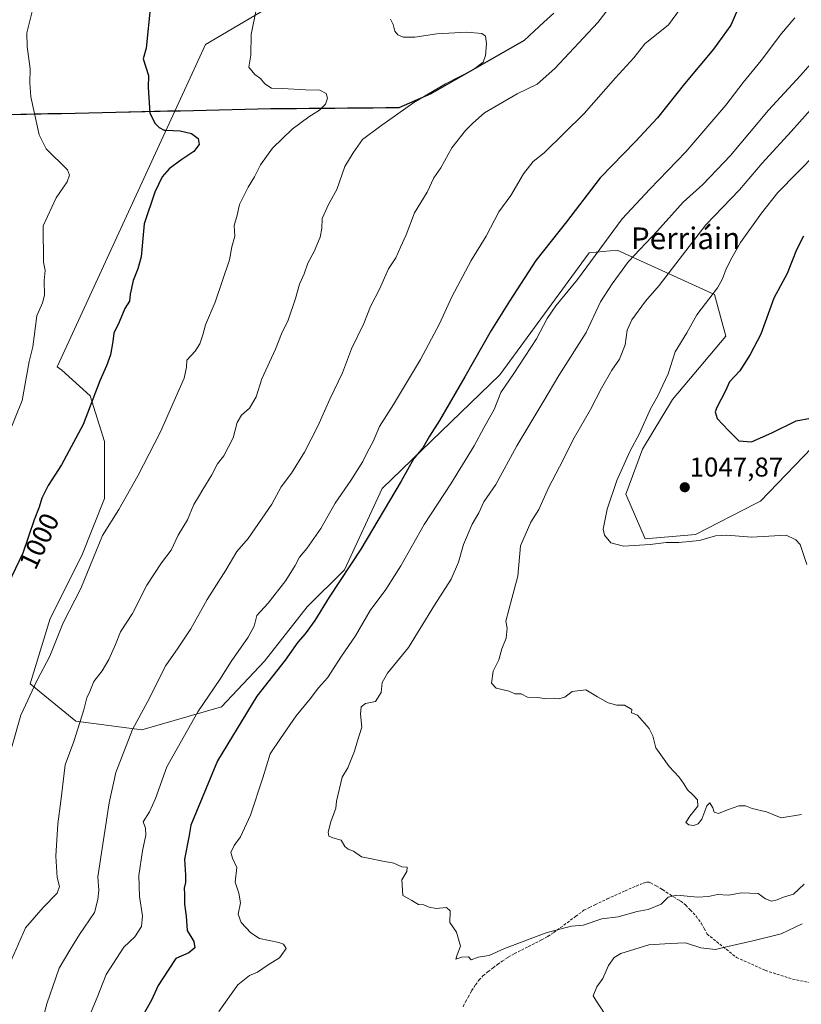
# Model space of a CAD drawing. Units: metres. Extents: x 555398 to 556281, y 4730968 to 4732096.
# Drawn here: x 555845 to 556133, y 4731346 to 4731709 of the extents above; entities that cross this region are included whole.
import ezdxf
from ezdxf.enums import TextEntityAlignment as Align

# ---------------------------------------------------------------- set-up
doc = ezdxf.new("R2010")
doc.units = ezdxf.units.M
doc.header["$MEASUREMENT"] = 0
doc.linetypes.add('TRAZOSX2', pattern=[1.5, 1, -0.5])
for name, color, linetype, lineweight in [('Arbolado forestal CxS', 92, 'Continuous', 0), ('Carátula', 7, 'Continuous', 5), ('Comunidad autónoma', 142, 'Continuous', 30), ('Curva de nivel maestra', 36, 'Continuous', 30), ('Curva de nivel normal', 36, 'Continuous', 0), ('Matorral CxS', 135, 'Continuous', 0), ('Municipio', 9, 'Continuous', 13), ('Municipio CxS', 142, 'Continuous', 0), ('Provincia', 19, 'Continuous', 0), ('Punto de cota en terreno', 7, 'Continuous', 0), ('Rótulo de curva de nivel directora', 19, 'Continuous', 0), ('Rótulo de punto de cota en terreno', 19, 'Continuous', 0), ('Senda', 19, 'TRAZOSX2', 0), ('Texto cartográfico', 19, 'Continuous', 0)]:
    doc.layers.add(name, color=color, linetype=linetype, lineweight=lineweight)
doc.styles.add('Arial', font='txt', dxfattribs={"height": 0.2})

# ---------------------------------------------------------------- blocks, each defined once
blk = doc.blocks.new('*U151')
at = {"layer": 'Matorral CxS', "color": 135, "linetype": 'Continuous', "lineweight": 0}
blk.add_polyline3d([(556145.85, 4731560.77, 1049.08), (556117.56, 4731531.36, 1046.08), (556115.55, 4731530.32, 1046.15), (556093.58, 4731518.99, 1044.85), (556075.17, 4731517.48, 1044.72), (556067.97, 4731533.91, 1046.25), (556074.12, 4731550.5, 1046.3), (556085.12, 4731568.69, 1046.88), (556104.8, 4731592, 1048.58), (556100.61, 4731607.38, 1046.22), (556064.84, 4731623.72, 1034.42), (556054.48, 4731622.75, 1030.74), (556021.67, 4731577.78, 1029.91), (555978.36, 4731535.95, 1024.66), (555964.48, 4731506.03, 1025.94), (555950.82, 4731492.37, 1024.69), (555935.06, 4731472.41, 1024.44), (555919.3, 4731455.6, 1023.47), (555889.88, 4731447.19, 1016.84), (555889.88, 4731447.19, 1016.84), (555865.71, 4731450.35, 1010.5), (555848.9, 4731464.01, 1005.52), (555856.25, 4731488.17, 1004.73), (555867.81, 4731511.29, 1004.84), (555876.22, 4731532.3, 1004.42), (555876.22, 4731553.32, 1002.45), (555870.97, 4731570.13, 1000.34), (555860.46, 4731579.58, 998.02), (555858.78, 4731580.72, 997.68), (555902.06, 4731674.87, 1000.96), (555902.07, 4731674.89, 1000.96), (555913.34, 4731699.41, 1003.2), (555948.24, 4731720.03, 1007.25)], dxfattribs=at)
blk = doc.blocks.new('*U152')
at = {"layer": 'Arbolado forestal CxS', "color": 92, "linetype": 'Continuous', "lineweight": 0}
for points in [[(555902.07, 4731674.89, 1000.96), (555902.06, 4731674.87, 1000.96), (555858.78, 4731580.72, 997.68), (555860.46, 4731579.58, 998.02), (555870.97, 4731570.13, 1000.34), (555876.22, 4731553.32, 1002.45), (555876.22, 4731532.3, 1004.42), (555867.81, 4731511.29, 1004.84), (555856.25, 4731488.17, 1004.73), (555848.9, 4731464.01, 1005.52), (555865.71, 4731450.35, 1010.5), (555889.88, 4731447.19, 1016.84), (555919.3, 4731455.6, 1023.47), (555935.06, 4731472.41, 1024.44), (555950.82, 4731492.37, 1024.69), (555964.48, 4731506.03, 1025.94), (555978.36, 4731535.95, 1024.66), (556021.67, 4731577.78, 1029.91), (556054.48, 4731622.75, 1030.74), (556064.84, 4731623.72, 1034.42), (556100.61, 4731607.38, 1046.22), (556104.8, 4731592, 1048.58), (556085.12, 4731568.69, 1046.88), (556074.12, 4731550.5, 1046.3), (556067.97, 4731533.91, 1046.25), (556075.17, 4731517.48, 1044.72), (556093.58, 4731518.99, 1044.85), (556115.55, 4731530.32, 1046.15), (556117.56, 4731531.36, 1046.08), (556145.85, 4731560.77, 1049.08), (556153.77, 4731587.16, 1053.23), (556164.13, 4731596.74, 1053.98), (556167, 4731599.4, 1054.08), (556182.82, 4731572.64, 1049.58), (556202.02, 4731576.28, 1050.21), (556220.59, 4731617.73, 1055.63), (556211.89, 4731640.91, 1056.34), (556234.51, 4731654.21, 1057.47), (556246.36, 4731670.36, 1058.05), (556264.67, 4731689.75, 1059.06), (556275.63, 4731690.75, 1059.64)], [(556276.07, 4731636.46, 1059.36), (556259.28, 4731624.05, 1057.64), (556252.82, 4731601.43, 1056.55), (556243.12, 4731572.35, 1055.42), (556228.04, 4731531.43, 1053.88), (556216.16, 4731504.54, 1052.31), (556219.15, 4731476.15, 1050.44), (556202.63, 4731456.43, 1047.36), (556203.32, 4731447.96, 1046.61), (556204.56, 4731448.05, 1046.72)]]:
    blk.add_polyline3d(points, dxfattribs=at)
blk = doc.blocks.new('*U154')
at = {"layer": 'Matorral CxS', "color": 135, "linetype": 'Continuous', "lineweight": 0}
for points in [[(555902.07, 4731674.89, 1000.96), (555902.06, 4731674.87, 1000.96), (555858.78, 4731580.72, 997.68), (555860.46, 4731579.58, 998.02), (555870.97, 4731570.13, 1000.34), (555876.22, 4731553.32, 1002.45), (555876.22, 4731532.3, 1004.42), (555867.81, 4731511.29, 1004.84), (555856.25, 4731488.17, 1004.73), (555848.9, 4731464.01, 1005.52), (555865.71, 4731450.35, 1010.5), (555889.88, 4731447.19, 1016.84), (555919.3, 4731455.6, 1023.47), (555935.06, 4731472.41, 1024.44), (555950.82, 4731492.37, 1024.69), (555964.48, 4731506.03, 1025.94), (555978.36, 4731535.95, 1024.66), (556021.67, 4731577.78, 1029.91), (556054.48, 4731622.75, 1030.74), (556064.84, 4731623.72, 1034.42), (556100.61, 4731607.38, 1046.22), (556104.8, 4731592, 1048.58), (556085.12, 4731568.69, 1046.88), (556074.12, 4731550.5, 1046.3), (556067.97, 4731533.91, 1046.25), (556075.17, 4731517.48, 1044.72), (556093.58, 4731518.99, 1044.85), (556115.55, 4731530.32, 1046.15), (556117.56, 4731531.36, 1046.08), (556145.85, 4731560.77, 1049.08), (556153.77, 4731587.16, 1053.23), (556164.13, 4731596.74, 1053.98), (556167, 4731599.4, 1054.08), (556182.82, 4731572.64, 1049.58), (556202.02, 4731576.28, 1050.21), (556220.59, 4731617.73, 1055.63), (556211.89, 4731640.91, 1056.34), (556234.51, 4731654.21, 1057.47), (556246.36, 4731670.36, 1058.05), (556264.67, 4731689.75, 1059.06), (556275.63, 4731690.75, 1059.64)], [(556276.07, 4731636.46, 1059.36), (556259.28, 4731624.05, 1057.64), (556252.82, 4731601.43, 1056.55), (556243.12, 4731572.35, 1055.42), (556228.04, 4731531.43, 1053.88), (556216.16, 4731504.54, 1052.31), (556219.15, 4731476.15, 1050.44), (556202.63, 4731456.43, 1047.36), (556203.32, 4731447.96, 1046.61), (556204.56, 4731448.05, 1046.72)]]:
    blk.add_polyline3d(points, dxfattribs=at)
blk = doc.blocks.new('*U157')
at = {"layer": 'Curva de nivel normal', "color": 36, "linetype": 'Continuous', "lineweight": 0}
blk.add_polyline3d([(556134.57, 4731508.02, 1045), (556132.16, 4731515.41, 1045), (556130.56, 4731517.09, 1045), (556126.99, 4731518.85, 1045), (556114.2, 4731518.09, 1045), (556105.12, 4731518.82, 1045), (556100.98, 4731518.57, 1045), (556095.14, 4731516.77, 1045), (556087.54, 4731516.04, 1045), (556082.9, 4731516.14, 1045), (556076.91, 4731515.4, 1045), (556067.19, 4731514.75, 1045), (556062.49, 4731515.97, 1045), (556060.19, 4731518.79, 1045), (556059.68, 4731521.04, 1045), (556061.14, 4731528.34, 1045), (556064.71, 4731538.89, 1045), (556069.43, 4731549.56, 1045), (556072.98, 4731556.22, 1045), (556077.1, 4731565.32, 1045), (556079.64, 4731569.84, 1045), (556083.59, 4731578.16, 1045), (556086.12, 4731586.33, 1045), (556090.4, 4731593.24, 1045), (556094.18, 4731599.88, 1045), (556101.72, 4731609.86, 1045), (556103.62, 4731613.15, 1045), (556104.88, 4731616.86, 1045), (556107.03, 4731620.88, 1045), (556110.23, 4731626.54, 1045), (556117.86, 4731637.27, 1045), (556123.9, 4731644.89, 1045), (556138.2, 4731659.35, 1045)], dxfattribs=at)
blk = doc.blocks.new('*U160')
at = {"layer": 'Curva de nivel normal', "color": 36, "linetype": 'Continuous', "lineweight": 0}
blk.add_polyline3d([(556137.98, 4731677.65, 1040), (556128.89, 4731667.44, 1040), (556118.22, 4731655.74, 1040), (556109.8, 4731645.87, 1040), (556097.44, 4731633.06, 1040), (556080.32, 4731610.72, 1040), (556075.25, 4731604.87, 1040), (556070.19, 4731598.01, 1040), (556068.49, 4731594.21, 1040), (556067.71, 4731588.91, 1040), (556065.64, 4731583.58, 1040), (556062.86, 4731579.58, 1040), (556059.03, 4731572.92, 1040), (556055.04, 4731565.06, 1040), (556049.02, 4731554.68, 1040), (556043.64, 4731543.89, 1040), (556039.5, 4731536.22, 1040), (556036.01, 4731528.21, 1040), (556033.1, 4731523.59, 1040), (556029.25, 4731514.9, 1040), (556028.32, 4731503.66, 1040), (556026.04, 4731495.43, 1040), (556023.89, 4731487.1, 1040), (556024.4, 4731484.57, 1040), (556024, 4731480.9, 1040), (556022.41, 4731476.9, 1040), (556021.27, 4731472.9, 1040), (556019.24, 4731468.7, 1040), (556018.64, 4731464.36, 1040), (556020.26, 4731462.5, 1040), (556025.09, 4731461.33, 1040), (556027.17, 4731460.41, 1040), (556029.47, 4731460.38, 1040), (556031.88, 4731459.12, 1040), (556035.56, 4731459.05, 1040), (556038.06, 4731458.67, 1040), (556041.23, 4731458.83, 1040), (556043.28, 4731458.53, 1040), (556045.56, 4731459.15, 1040), (556048.3, 4731461.19, 1040), (556053.23, 4731461.9, 1040), (556057.64, 4731459.28, 1040), (556061.52, 4731457.11, 1040), (556064.75, 4731456.25, 1040), (556067.57, 4731456.17, 1040), (556070.24, 4731454.61, 1040), (556070.05, 4731453.34, 1040), (556072.26, 4731452.52, 1040), (556076.57, 4731447.66, 1040), (556077.96, 4731444.88, 1040), (556079.08, 4731440.51, 1040), (556083.96, 4731433.66, 1040), (556087.57, 4731429.67, 1040), (556089.33, 4731427.2, 1040), (556090.71, 4731425.07, 1040), (556092.65, 4731423.16, 1040), (556094.34, 4731421.33, 1040), (556094.49, 4731419.09, 1040), (556091.56, 4731415.37, 1040), (556090.12, 4731413.01, 1040), (556091.14, 4731412.12, 1040), (556092.88, 4731411.87, 1040), (556094.6, 4731412.48, 1040), (556095.92, 4731414.24, 1040), (556097.84, 4731419.18, 1040), (556098.85, 4731420.31, 1040), (556100.05, 4731418.48, 1040), (556100.52, 4731416.78, 1040), (556102.04, 4731416.3, 1040), (556105.44, 4731417.67, 1040), (556109.54, 4731419.12, 1040), (556111.99, 4731419.15, 1040), (556114.48, 4731418.22, 1040), (556119.8, 4731416.94, 1040), (556125.2, 4731414.72, 1040), (556132.64, 4731415.94, 1040)], dxfattribs=at)
blk = doc.blocks.new('*U164')
at = {"layer": 'Curva de nivel maestra', "color": 36, "linetype": 'Continuous', "lineweight": 30}
blk.add_polyline3d([(556133.32, 4731628.88, 1050), (556130.8, 4731623.83, 1050), (556127.34, 4731615.14, 1050), (556122.46, 4731606, 1050), (556117.66, 4731592.78, 1050), (556113.71, 4731585.31, 1050), (556109.93, 4731579.32, 1050), (556106.14, 4731575.21, 1050), (556104.73, 4731571.88, 1050), (556101.44, 4731565.75, 1050), (556100.93, 4731564.19, 1050), (556101.64, 4731561.73, 1050), (556105.75, 4731557.32, 1050), (556109.64, 4731553.47, 1050), (556114.3, 4731553.13, 1050), (556121.74, 4731556.44, 1050), (556130.7, 4731560.82, 1050), (556141.17, 4731562.82, 1050)], dxfattribs=at)
blk = doc.blocks.new('5PATER')
at = {"layer": 'Carátula', "linetype": 'Continuous', "lineweight": 5}
h = blk.add_hatch(color=250, dxfattribs=at)
edge = h.paths.add_edge_path()
edge.add_ellipse((0, 0.01), major_axis=(-1.33, -1.34), ratio=0.999422, start_angle=0, end_angle=360)

msp = doc.modelspace()

# ---------------------------------------------------------------- linework, layer by layer
at = {"layer": 'Arbolado forestal CxS', "color": 92, "linetype": 'Continuous', "lineweight": 0}
for points in [[(555968.89, 4731902.55, 1004.27), (555987.93, 4731895.98, 1006.47), (555999.84, 4731884.07, 1008.33), (556001.16, 4731869.52, 1008.56), (556022.32, 4731858.94, 1010.52), (556023.65, 4731841.74, 1011.57), (556011.74, 4731825.86, 1010.94), (555998.51, 4731795.44, 1011.34), (555981.31, 4731753.1, 1010.6), (555948.24, 4731720.03, 1007.25), (555913.34, 4731699.41, 1003.2), (555902.07, 4731674.89, 1000.96)], [(555948.24, 4731720.03, 1007.25), (555913.34, 4731699.41, 1003.2), (555902.07, 4731674.89, 1000.96), (555880.38, 4731674.39, 998.47), (555825.42, 4731673.21, 992.03)], [(555825.42, 4731673.21, 992.03), (555880.38, 4731674.39, 998.47), (555902.07, 4731674.89, 1000.96), (555902.06, 4731674.87, 1000.96), (555858.78, 4731580.72, 997.68), (555860.46, 4731579.58, 998.02), (555870.97, 4731570.13, 1000.34), (555876.22, 4731553.32, 1002.45), (555876.22, 4731532.3, 1004.42), (555867.81, 4731511.29, 1004.84), (555856.25, 4731488.17, 1004.73), (555848.9, 4731464.01, 1005.52), (555865.71, 4731450.35, 1010.5), (555889.88, 4731447.19, 1016.84), (555919.3, 4731455.6, 1023.47), (555935.06, 4731472.41, 1024.44), (555950.82, 4731492.37, 1024.69), (555964.48, 4731506.03, 1025.94), (555978.36, 4731535.95, 1024.66), (556021.67, 4731577.78, 1029.91), (556054.48, 4731622.75, 1030.74), (556064.84, 4731623.72, 1034.42), (556100.61, 4731607.38, 1046.22), (556104.8, 4731592, 1048.58), (556085.12, 4731568.69, 1046.88), (556074.12, 4731550.5, 1046.3), (556067.97, 4731533.91, 1046.25), (556075.17, 4731517.48, 1044.72), (556093.58, 4731518.99, 1044.85), (556115.55, 4731530.32, 1046.15), (556117.56, 4731531.36, 1046.08), (556145.85, 4731560.77, 1049.08)], [(555902.07, 4731674.89, 1000.96), (555880.38, 4731674.39, 998.47), (555825.42, 4731673.21, 992.03)], [(555902.07, 4731674.89, 1000.96), (555880.38, 4731674.39, 998.47), (555825.42, 4731673.21, 992.03)]]:
    msp.add_polyline3d(points, dxfattribs=at)
at = {"layer": 'Comunidad autónoma', "color": 142, "linetype": 'Continuous', "lineweight": 30}
msp.add_polyline3d([(556041.48, 4731710.94, 1012.76), (556037.87, 4731707.6, 1012.24), (556034.26, 4731704.27, 1011.83), (556030.65, 4731700.93, 1011.54), (556026.36, 4731698.46, 1010.96), (556022.07, 4731696, 1010.56), (556017.78, 4731693.53, 1010.11), (556013.49, 4731691.06, 1010.05), (556009.19, 4731688.6, 1009.83), (556004.9, 4731686.13, 1009.93), (556000.61, 4731683.67, 1010.08), (555996.32, 4731681.2, 1010.04), (555992.36, 4731679.5, 1009.91), (555988.39, 4731677.8, 1009.62), (555984.43, 4731676.1, 1009.42), (555979.73, 4731676.06, 1008.65), (555975.03, 4731676.02, 1007.95), (555970.32, 4731675.97, 1007.3), (555965.62, 4731675.93, 1006.55), (555960.92, 4731675.89, 1005.69), (555956.22, 4731675.85, 1005), (555951.52, 4731675.81, 1004.52), (555946.81, 4731675.76, 1004.04), (555942.11, 4731675.72, 1003.6), (555937.41, 4731675.68, 1003.28), (555932.66, 4731675.57, 1003.08), (555927.9, 4731675.46, 1002.85), (555923.15, 4731675.35, 1002.65), (555918.4, 4731675.24, 1002.59), (555913.64, 4731675.13, 1002.37), (555908.89, 4731675.03, 1001.88), (555904.14, 4731674.92, 1001.42), (555899.38, 4731674.81, 1000.99), (555894.63, 4731674.7, 1000.39), (555889.88, 4731674.59, 999.74), (555885.12, 4731674.48, 999.02), (555880.37, 4731674.37, 998.22), (555875.38, 4731674.26, 997.74), (555870.38, 4731674.15, 997.21), (555865.39, 4731674.04, 996.71), (555860.39, 4731673.94, 996.23), (555855.4, 4731673.83, 995.67), (555850.41, 4731673.72, 995.08), (555845.41, 4731673.61, 994.54), (555840.42, 4731673.5, 993.3)], dxfattribs=at)
at = {"layer": 'Curva de nivel maestra', "color": 36, "linetype": 'Continuous', "lineweight": 30}
for points in [[(555893.13, 4731713.71, 1000), (555891.51, 4731698.04, 1000), (555890.44, 4731694.15, 1000), (555892.44, 4731688.04, 1000), (555892.24, 4731683.53, 1000), (555892.89, 4731674.12, 1000), (555894.86, 4731670.27, 1000), (555896.33, 4731668.81, 1000), (555898.21, 4731667.93, 1000), (555898.85, 4731667.9, 1000), (555904.06, 4731667.64, 1000), (555908.26, 4731666.7, 1000), (555910.6, 4731664.82, 1000), (555911.04, 4731662.56, 1000), (555909.02, 4731659.98, 1000), (555904.23, 4731656.85, 1000), (555900.01, 4731653.63, 1000), (555897.39, 4731650.64, 1000), (555894.7, 4731645, 1000), (555890.74, 4731633.38, 1000), (555889.68, 4731621.27, 1000), (555888.51, 4731616.89, 1000), (555886.79, 4731612.55, 1000), (555885.61, 4731607.55, 1000), (555885.4, 4731604.88, 1000), (555883.72, 4731602.21, 1000), (555881.61, 4731597.21, 1000), (555879.63, 4731593.18, 1000), (555879.25, 4731590.07, 1000), (555878.41, 4731585.18, 1000), (555876.96, 4731581.16, 1000), (555874.51, 4731575.65, 1000), (555868.34, 4731559.54, 1000), (555860.42, 4731544.73, 1000), (555855.44, 4731537.13, 1000), (555853.13, 4731532.35, 1000), (555852.12, 4731529.09, 1000), (555850.28, 4731524.4, 1000), (555846.15, 4731512.2, 1000), (555838.07, 4731495.26, 1000)], [(556109.15, 4731712.2, 1025), (556106.6, 4731706.48, 1025), (556100.31, 4731697.68, 1025), (556089.56, 4731684.97, 1025), (556079.7, 4731672.46, 1025), (556071.51, 4731663.68, 1025), (556058.6, 4731650.38, 1025), (556046.22, 4731634.17, 1025), (556034.89, 4731619.88, 1025), (556025.22, 4731604.88, 1025), (556018.42, 4731594.16, 1025), (556008.82, 4731577.02, 1025), (556002.95, 4731567.18, 1025), (555999.42, 4731560.94, 1025), (555995.77, 4731555.24, 1025), (555993.28, 4731550.89, 1025), (555989.97, 4731546.99, 1025), (555985.29, 4731538.62, 1025), (555970.45, 4731513.58, 1025), (555958.89, 4731495.91, 1025), (555953.53, 4731487.32, 1025), (555949.97, 4731482.48, 1025), (555947.34, 4731479.39, 1025), (555942.67, 4731472.75, 1025), (555932.27, 4731459.54, 1025), (555917.74, 4731435.73, 1025), (555907.96, 4731412.09, 1025), (555907.28, 4731407.58, 1025), (555905.69, 4731399.58, 1025), (555906, 4731393.58, 1025), (555905.99, 4731390.91, 1025), (555905.47, 4731388.91, 1025), (555905.64, 4731386.58, 1025), (555905.61, 4731382.91, 1025), (555906.26, 4731378.58, 1025), (555906.56, 4731373.24, 1025), (555909.04, 4731369.24, 1025), (555909.44, 4731366.92, 1025), (555907.22, 4731365.02, 1025), (555902.47, 4731363, 1025), (555899.61, 4731358.69, 1025), (555895.96, 4731352.96, 1025), (555893.53, 4731347.64, 1025), (555890.85, 4731342.8, 1025)]]:
    msp.add_polyline3d(points, dxfattribs=at)
at = {"layer": 'Curva de nivel normal', "color": 36, "linetype": 'Continuous', "lineweight": 0}
for points in [[(556092.48, 4731718.83, 1020), (556083.65, 4731706.63, 1020), (556074.98, 4731699.62, 1020), (556070.92, 4731694.54, 1020), (556064.16, 4731687.14, 1020), (556052.62, 4731674.06, 1020), (556037.99, 4731659.55, 1020), (556033.86, 4731656.39, 1020), (556030.4, 4731651.84, 1020), (556025.64, 4731643.87, 1020), (556021.27, 4731637.87, 1020), (556016.57, 4731628.88, 1020), (556011.07, 4731619.88, 1020), (556004.04, 4731606.55, 1020), (555999.48, 4731596.55, 1020), (555992.48, 4731583.46, 1020), (555982.5, 4731566.85, 1020), (555977.43, 4731558.8, 1020), (555975.02, 4731553.22, 1020), (555972.83, 4731549.22, 1020), (555971.2, 4731545.89, 1020), (555966.8, 4731538.89, 1020), (555961.12, 4731530.56, 1020), (555955.74, 4731521.22, 1020), (555950.67, 4731513.89, 1020), (555947.9, 4731510.73, 1020), (555946.38, 4731507.61, 1020), (555942.96, 4731502.11, 1020), (555936.37, 4731493.71, 1020), (555932.28, 4731489.16, 1020), (555931.22, 4731485.32, 1020), (555929.05, 4731481.25, 1020), (555922.79, 4731472.24, 1020), (555918.68, 4731465.64, 1020), (555910.57, 4731453.81, 1020), (555899.11, 4731433.48, 1020), (555894.98, 4731421.91, 1020), (555892.77, 4731416.91, 1020), (555890.38, 4731413.24, 1020), (555891.26, 4731410.92, 1020), (555891.43, 4731408.34, 1020), (555890.15, 4731402.56, 1020), (555888.89, 4731393.5, 1020), (555889.03, 4731385.77, 1020), (555890.14, 4731378.61, 1020), (555889.85, 4731374.71, 1020), (555887.4, 4731370.91, 1020), (555883.35, 4731367.12, 1020), (555876.83, 4731357.12, 1020), (555873.49, 4731348.59, 1020), (555867.22, 4731333.69, 1020)], [(556063.54, 4731715.08, 1015), (556057.74, 4731707.53, 1015), (556041.92, 4731690.54, 1015), (556035.38, 4731684.8, 1015), (556028.05, 4731681.3, 1015), (556015.99, 4731674.26, 1015), (556011.66, 4731670.42, 1015), (556008.99, 4731667.75, 1015), (556003.99, 4731661.4, 1015), (555999.93, 4731654.01, 1015), (555997.4, 4731650.3, 1015), (555994.94, 4731645.05, 1015), (555990.25, 4731637.46, 1015), (555987.2, 4731629.36, 1015), (555985.06, 4731624.76, 1015), (555983.38, 4731620.93, 1015), (555980.67, 4731616.85, 1015), (555977.4, 4731609.29, 1015), (555974.05, 4731602.96, 1015), (555971.55, 4731596.65, 1015), (555967.05, 4731587.32, 1015), (555963.82, 4731578.55, 1015), (555959.08, 4731568.89, 1015), (555954.71, 4731558.91, 1015), (555949.74, 4731549.3, 1015), (555944.96, 4731541.58, 1015), (555941.18, 4731536.56, 1015), (555937.71, 4731530.22, 1015), (555929.03, 4731517.6, 1015), (555924.89, 4731512.74, 1015), (555920.84, 4731505.94, 1015), (555914.02, 4731495.17, 1015), (555907.92, 4731484.34, 1015), (555903.3, 4731477.33, 1015), (555898.8, 4731470.79, 1015), (555891.98, 4731457.4, 1015), (555886.48, 4731447.3, 1015), (555880.33, 4731431.46, 1015), (555877.95, 4731420.26, 1015), (555873.69, 4731393.04, 1015), (555874.13, 4731388.12, 1015), (555873.79, 4731384.71, 1015), (555872.55, 4731379.91, 1015), (555866.97, 4731371.76, 1015), (555863.41, 4731366.04, 1015), (555859.52, 4731359.45, 1015), (555855.04, 4731346.28, 1015), (555851.15, 4731331.75, 1015)], [(555840.74, 4731555.63, 995), (555845.92, 4731568.31, 995), (555848.48, 4731582.71, 995), (555849.88, 4731588.12, 995), (555851.34, 4731599.47, 995), (555853.4, 4731604.28, 995), (555854.12, 4731607.19, 995), (555854, 4731612.51, 995), (555854.36, 4731616.21, 995), (555853.75, 4731619.32, 995), (555853.58, 4731632.67, 995), (555858.36, 4731642.99, 995), (555862.49, 4731648.88, 995), (555863.29, 4731651.29, 995), (555862.55, 4731653.26, 995), (555854.77, 4731660.98, 995), (555852.22, 4731666.18, 995), (555849.1, 4731680.2, 995), (555848.68, 4731685.35, 995), (555848.8, 4731690.51, 995), (555847.69, 4731698.72, 995), (555847.65, 4731703.68, 995), (555849.77, 4731712.55, 995)], [(555932.08, 4731712.82, 1005), (555930.14, 4731703.04, 1005), (555930.01, 4731695.5, 1005), (555929.36, 4731691.06, 1005), (555931.47, 4731688.32, 1005), (555933.54, 4731686.92, 1005), (555935.14, 4731684.93, 1005), (555937.64, 4731683.36, 1005), (555941.7, 4731683.24, 1005), (555950.19, 4731682.73, 1005), (555955.41, 4731682.61, 1005), (555957.78, 4731681.32, 1005), (555958.3, 4731679.6, 1005), (555957.48, 4731677.46, 1005), (555955.34, 4731675.2, 1005), (555951.34, 4731672.81, 1005), (555945.28, 4731668.26, 1005), (555938.04, 4731661.2, 1005), (555933.62, 4731655.17, 1005), (555931.44, 4731650.75, 1005), (555929, 4731646.84, 1005), (555925.86, 4731640.48, 1005), (555925.04, 4731636.63, 1005), (555923.9, 4731632.82, 1005), (555924.14, 4731628.88, 1005), (555923.1, 4731624.88, 1005), (555922.22, 4731620.18, 1005), (555916.95, 4731604.52, 1005), (555913.36, 4731596.21, 1005), (555912.38, 4731592.55, 1005), (555911.28, 4731589.21, 1005), (555909.56, 4731586.55, 1005), (555906.49, 4731583.21, 1005), (555906.39, 4731580.61, 1005), (555905.51, 4731576.54, 1005), (555896.82, 4731556.82, 1005), (555888.5, 4731540.58, 1005), (555881.42, 4731528.3, 1005), (555875.48, 4731518.69, 1005), (555867.48, 4731499.14, 1005), (555860.94, 4731486.57, 1005), (555856.12, 4731474.23, 1005), (555851.34, 4731465.23, 1005), (555845.4, 4731452.57, 1005), (555842.13, 4731440.9, 1005)], [(555981.38, 4731708.76, 1010), (555982.42, 4731706.71, 1010), (555983, 4731704.32, 1010), (555984.15, 4731702.93, 1010), (555986.07, 4731702.12, 1010), (555990.34, 4731702.06, 1010), (555998.53, 4731703.36, 1010), (556009.46, 4731703.9, 1010), (556014.99, 4731703.49, 1010), (556016.37, 4731702.51, 1010), (556016.72, 4731699.66, 1010), (556016.42, 4731695.4, 1010), (556015.54, 4731692.87, 1010), (556011.96, 4731690.2, 1010), (556001.64, 4731684.87, 1010), (555990.05, 4731678, 1010), (555977.4, 4731669.06, 1010), (555971.16, 4731664.38, 1010), (555967.7, 4731659.55, 1010), (555964.64, 4731654.54, 1010), (555961.7, 4731646.02, 1010), (555958.6, 4731640.54, 1010), (555956.24, 4731635.32, 1010), (555956.15, 4731631.7, 1010), (555955.54, 4731628.48, 1010), (555953.28, 4731623.25, 1010), (555950.95, 4731618.88, 1010), (555949.61, 4731614.97, 1010), (555947.9, 4731611.24, 1010), (555946.5, 4731605.97, 1010), (555943.76, 4731597.88, 1010), (555941.26, 4731592.88, 1010), (555939.09, 4731587.21, 1010), (555934.06, 4731576.32, 1010), (555931.97, 4731569.7, 1010), (555929.54, 4731565.59, 1010), (555926.6, 4731562.96, 1010), (555924.99, 4731560.22, 1010), (555923.57, 4731554.56, 1010), (555920.13, 4731548, 1010), (555917.78, 4731545.08, 1010), (555915.73, 4731541.04, 1010), (555912.33, 4731535.65, 1010), (555910.78, 4731532.89, 1010), (555909.03, 4731530.12, 1010), (555906.69, 4731524.47, 1010), (555903.26, 4731518.78, 1010), (555900.69, 4731513.32, 1010), (555897.22, 4731508.66, 1010), (555891.82, 4731500.44, 1010), (555886.52, 4731489.93, 1010), (555882.14, 4731483.23, 1010), (555880.2, 4731478.51, 1010), (555877.81, 4731472.99, 1010), (555875.33, 4731468.84, 1010), (555872.3, 4731464.9, 1010), (555870.84, 4731461.23, 1010), (555869.71, 4731458.87, 1010), (555868.6, 4731454.52, 1010), (555864.89, 4731442.88, 1010), (555861.69, 4731434.27, 1010), (555860.14, 4731420.88, 1010), (555859, 4731412.47, 1010), (555858.35, 4731400.57, 1010), (555858.84, 4731392.72, 1010), (555859.7, 4731389.42, 1010), (555858.73, 4731387.01, 1010), (555853.64, 4731381.71, 1010), (555847.1, 4731374.26, 1010), (555840.3, 4731358.58, 1010)], [(555918.23, 4731343.47, 1030), (555925.2, 4731353.25, 1030), (555929.53, 4731356.68, 1030), (555932.46, 4731357.94, 1030), (555936.36, 4731360.68, 1030), (555940.6, 4731363.25, 1030), (555943.05, 4731366.6, 1030), (555942.01, 4731368.25, 1030), (555940.38, 4731368.86, 1030), (555933.18, 4731370.34, 1030), (555930.05, 4731372.46, 1030), (555926.42, 4731376.21, 1030), (555925.4, 4731379.34, 1030), (555926.2, 4731383.49, 1030), (555925.64, 4731387.01, 1030), (555924.23, 4731391.08, 1030), (555924.94, 4731396.5, 1030), (555923.31, 4731399.87, 1030), (555922.73, 4731401.92, 1030), (555923.86, 4731404.56, 1030), (555926.22, 4731407.74, 1030), (555929.96, 4731415.71, 1030), (555934.48, 4731429.44, 1030), (555937.18, 4731438.24, 1030), (555940.92, 4731443.9, 1030), (555946.75, 4731452.23, 1030), (555951.88, 4731458.57, 1030), (555954.96, 4731462.57, 1030), (555958.19, 4731466.23, 1030), (555963.36, 4731474.23, 1030), (555968.54, 4731481.68, 1030), (555973.88, 4731491.01, 1030), (555979.76, 4731498.82, 1030), (555985.26, 4731507.46, 1030), (555993.8, 4731522.7, 1030), (556003.65, 4731537.71, 1030), (556012.24, 4731551.63, 1030), (556015.77, 4731558.3, 1030), (556019.51, 4731565.11, 1030), (556022.04, 4731571.28, 1030), (556026.81, 4731578.25, 1030), (556035.16, 4731591.11, 1030), (556039.08, 4731598.55, 1030), (556042.26, 4731603.21, 1030), (556050.28, 4731612.88, 1030), (556066.65, 4731635.18, 1030), (556076.81, 4731646.18, 1030), (556090.06, 4731659.86, 1030), (556104.8, 4731677.08, 1030), (556111.16, 4731685.4, 1030), (556117.84, 4731693.46, 1030), (556125.3, 4731703.51, 1030), (556130.15, 4731709.19, 1030)], [(556143.97, 4731701.24, 1035), (556132.26, 4731687.95, 1035), (556120.52, 4731675.2, 1035), (556106.49, 4731658.54, 1035), (556096.28, 4731647.82, 1035), (556089.08, 4731641.34, 1035), (556079.69, 4731630.84, 1035), (556068.95, 4731619.59, 1035), (556062.95, 4731611.36, 1035), (556058.64, 4731604.74, 1035), (556053.39, 4731593.34, 1035), (556043.32, 4731577.55, 1035), (556037.85, 4731568.22, 1035), (556027.95, 4731551.7, 1035), (556020.14, 4731537.48, 1035), (556015.72, 4731531.04, 1035), (556013.9, 4731527.06, 1035), (556011.44, 4731522.88, 1035), (556008.28, 4731515.39, 1035), (556006.45, 4731508.89, 1035), (556003.73, 4731502.56, 1035), (555997.64, 4731493.02, 1035), (555988.02, 4731477.4, 1035), (555980.33, 4731468.02, 1035), (555978.41, 4731464.57, 1035), (555978.04, 4731460.9, 1035), (555975.86, 4731457.6, 1035), (555972.24, 4731456.86, 1035), (555970.63, 4731455.56, 1035), (555970.41, 4731452.86, 1035), (555970.93, 4731448.17, 1035), (555969.24, 4731443.12, 1035), (555968.21, 4731439.23, 1035), (555965.71, 4731433.2, 1035), (555963.63, 4731429.73, 1035), (555961.61, 4731420.91, 1035), (555961.36, 4731418.24, 1035), (555959.48, 4731413.24, 1035), (555958.48, 4731409.41, 1035), (555958.76, 4731407.98, 1035), (555960.19, 4731407.39, 1035), (555963.23, 4731406.47, 1035), (555964.62, 4731404.2, 1035), (555965.83, 4731403.18, 1035), (555967.87, 4731402.48, 1035), (555970.78, 4731400.35, 1035), (555974.45, 4731399.69, 1035), (555978.01, 4731398.92, 1035), (555982.59, 4731398.05, 1035), (555985.61, 4731396.72, 1035), (555987.54, 4731396.63, 1035), (555987.42, 4731394.95, 1035), (555985.62, 4731391.91, 1035), (555986.02, 4731386.21, 1035), (555989.28, 4731384.36, 1035), (555991.67, 4731382.87, 1035), (555993.67, 4731382.72, 1035), (555995.67, 4731381.82, 1035), (555998.17, 4731381.42, 1035), (556002.04, 4731381.74, 1035), (556003.32, 4731380.47, 1035), (556003.28, 4731376.26, 1035), (556005.72, 4731372.6, 1035), (556007.23, 4731367.52, 1035), (556005.9, 4731364.31, 1035), (556005.43, 4731362.71, 1035), (556007.67, 4731363.48, 1035), (556010.16, 4731363.55, 1035), (556011.09, 4731362.48, 1035), (556013.66, 4731363.49, 1035), (556017.77, 4731364.09, 1035), (556023.32, 4731366.61, 1035), (556038.75, 4731372.4, 1035), (556045.02, 4731374.09, 1035), (556047.99, 4731374.81, 1035), (556052.33, 4731375.19, 1035), (556059.13, 4731377.53, 1035), (556065.15, 4731378.35, 1035), (556072.22, 4731380.31, 1035), (556076.26, 4731380.95, 1035), (556080.98, 4731382.94, 1035), (556083.59, 4731385.58, 1035), (556086.75, 4731386.25, 1035), (556094.37, 4731385.52, 1035), (556098.44, 4731385.76, 1035), (556101.76, 4731386.56, 1035), (556105.72, 4731386.24, 1035), (556110.62, 4731387.08, 1035), (556116.66, 4731386.83, 1035), (556119.38, 4731384.88, 1035), (556121.58, 4731384.12, 1035), (556123.65, 4731384.56, 1035), (556125.98, 4731385.52, 1035), (556129.65, 4731386.62, 1035), (556133.64, 4731390.28, 1035)], [(556132.94, 4731375.74, 1030), (556125.1, 4731372.1, 1030), (556114.7, 4731369.41, 1030), (556105.53, 4731367.4, 1030), (556101.04, 4731366.27, 1030), (556095.65, 4731366.87, 1030), (556089.9, 4731368.75, 1030), (556084.3, 4731368.54, 1030), (556076.42, 4731367.93, 1030), (556066.18, 4731364.84, 1030), (556063.66, 4731363.37, 1030), (556061.66, 4731360.38, 1030), (556059.59, 4731355.61, 1030), (556057.32, 4731352.59, 1030), (556056.02, 4731349.27, 1030), (556057.62, 4731346.61, 1030), (556061.4, 4731340.92, 1030)]]:
    msp.add_polyline3d(points, dxfattribs=at)
at = {"layer": 'Matorral CxS', "color": 135, "linetype": 'Continuous', "lineweight": 0}
msp.add_polyline3d([(555968.89, 4731902.55, 1004.27), (555987.93, 4731895.98, 1006.47), (555999.84, 4731884.07, 1008.33), (556001.16, 4731869.52, 1008.56), (556022.32, 4731858.94, 1010.52), (556023.65, 4731841.74, 1011.57), (556011.74, 4731825.86, 1010.94), (555998.51, 4731795.44, 1011.34), (555981.31, 4731753.1, 1010.6), (555948.24, 4731720.03, 1007.25), (555913.34, 4731699.41, 1003.2), (555902.07, 4731674.89, 1000.96)], dxfattribs=at)
at = {"layer": 'Municipio', "color": 9, "linetype": 'Continuous', "lineweight": 13}
msp.add_polyline3d([(556041.48, 4731710.94, 1012.76), (556037.87, 4731707.6, 1012.24), (556034.26, 4731704.27, 1011.83), (556030.65, 4731700.93, 1011.54), (556026.36, 4731698.46, 1010.96), (556022.07, 4731696, 1010.56), (556017.78, 4731693.53, 1010.11), (556013.49, 4731691.06, 1010.05), (556009.19, 4731688.6, 1009.83), (556004.9, 4731686.13, 1009.93), (556000.61, 4731683.67, 1010.08), (555996.32, 4731681.2, 1010.04), (555992.36, 4731679.5, 1009.91), (555988.39, 4731677.8, 1009.62), (555984.43, 4731676.1, 1009.42), (555979.73, 4731676.06, 1008.65), (555975.03, 4731676.02, 1007.95), (555970.32, 4731675.97, 1007.3), (555965.62, 4731675.93, 1006.55), (555960.92, 4731675.89, 1005.69), (555956.22, 4731675.85, 1005), (555951.52, 4731675.81, 1004.52), (555946.81, 4731675.76, 1004.04), (555942.11, 4731675.72, 1003.6), (555937.41, 4731675.68, 1003.28), (555932.66, 4731675.57, 1003.08), (555927.9, 4731675.46, 1002.85), (555923.15, 4731675.35, 1002.65), (555918.4, 4731675.24, 1002.59), (555913.64, 4731675.13, 1002.37), (555908.89, 4731675.03, 1001.88), (555904.14, 4731674.92, 1001.42), (555899.38, 4731674.81, 1000.99), (555894.63, 4731674.7, 1000.39), (555889.88, 4731674.59, 999.74), (555885.12, 4731674.48, 999.02), (555880.37, 4731674.37, 998.22), (555875.38, 4731674.26, 997.74), (555870.38, 4731674.15, 997.21), (555865.39, 4731674.04, 996.71), (555860.39, 4731673.94, 996.23), (555855.4, 4731673.83, 995.67), (555850.41, 4731673.72, 995.08), (555845.41, 4731673.61, 994.54), (555840.42, 4731673.5, 993.3)], dxfattribs=at)
at = {"layer": 'Municipio CxS', "color": 142, "linetype": 'Continuous', "lineweight": 0}
msp.add_polyline3d([(555840.42, 4731673.5, 993.3), (555845.41, 4731673.61, 994.54), (555850.41, 4731673.72, 995.08), (555855.4, 4731673.83, 995.67), (555860.39, 4731673.94, 996.23), (555865.39, 4731674.04, 996.71), (555870.38, 4731674.15, 997.21), (555875.38, 4731674.26, 997.74), (555880.37, 4731674.37, 998.22), (555885.12, 4731674.48, 999.02), (555889.88, 4731674.59, 999.74), (555894.63, 4731674.7, 1000.39), (555899.38, 4731674.81, 1000.99), (555904.14, 4731674.92, 1001.42), (555908.89, 4731675.03, 1001.88), (555913.64, 4731675.13, 1002.37), (555918.4, 4731675.24, 1002.59), (555923.15, 4731675.35, 1002.65), (555927.9, 4731675.46, 1002.85), (555932.66, 4731675.57, 1003.08), (555937.41, 4731675.68, 1003.28), (555942.11, 4731675.72, 1003.6), (555946.81, 4731675.76, 1004.04), (555951.52, 4731675.81, 1004.52), (555956.22, 4731675.85, 1005), (555960.92, 4731675.89, 1005.69), (555965.62, 4731675.93, 1006.55), (555970.32, 4731675.97, 1007.3), (555975.03, 4731676.02, 1007.95), (555979.73, 4731676.06, 1008.65), (555984.43, 4731676.1, 1009.42), (555988.39, 4731677.8, 1009.62), (555992.36, 4731679.5, 1009.91), (555996.32, 4731681.2, 1010.04), (556000.61, 4731683.67, 1010.08), (556004.9, 4731686.13, 1009.93), (556009.19, 4731688.6, 1009.83), (556013.49, 4731691.06, 1010.05), (556017.78, 4731693.53, 1010.11), (556022.07, 4731696, 1010.56), (556026.36, 4731698.46, 1010.96), (556030.65, 4731700.93, 1011.54), (556034.26, 4731704.27, 1011.83), (556037.87, 4731707.6, 1012.24), (556041.48, 4731710.94, 1012.76)], dxfattribs=at)
at = {"layer": 'Provincia', "color": 19, "linetype": 'Continuous', "lineweight": 0}
msp.add_polyline3d([(556041.48, 4731710.94, 1012.76), (556037.87, 4731707.6, 1012.24), (556034.26, 4731704.27, 1011.83), (556030.65, 4731700.93, 1011.54), (556026.36, 4731698.46, 1010.96), (556022.07, 4731696, 1010.56), (556017.78, 4731693.53, 1010.11), (556013.49, 4731691.06, 1010.05), (556009.19, 4731688.6, 1009.83), (556004.9, 4731686.13, 1009.93), (556000.61, 4731683.67, 1010.08), (555996.32, 4731681.2, 1010.04), (555992.36, 4731679.5, 1009.91), (555988.39, 4731677.8, 1009.62), (555984.43, 4731676.1, 1009.42), (555979.73, 4731676.06, 1008.65), (555975.03, 4731676.02, 1007.95), (555970.32, 4731675.97, 1007.3), (555965.62, 4731675.93, 1006.55), (555960.92, 4731675.89, 1005.69), (555956.22, 4731675.85, 1005), (555951.52, 4731675.81, 1004.52), (555946.81, 4731675.76, 1004.04), (555942.11, 4731675.72, 1003.6), (555937.41, 4731675.68, 1003.28), (555932.66, 4731675.57, 1003.08), (555927.9, 4731675.46, 1002.85), (555923.15, 4731675.35, 1002.65), (555918.4, 4731675.24, 1002.59), (555913.64, 4731675.13, 1002.37), (555908.89, 4731675.03, 1001.88), (555904.14, 4731674.92, 1001.42), (555899.38, 4731674.81, 1000.99), (555894.63, 4731674.7, 1000.39), (555889.88, 4731674.59, 999.74), (555885.12, 4731674.48, 999.02), (555880.37, 4731674.37, 998.22), (555875.38, 4731674.26, 997.74), (555870.38, 4731674.15, 997.21), (555865.39, 4731674.04, 996.71), (555860.39, 4731673.94, 996.23), (555855.4, 4731673.83, 995.67), (555850.41, 4731673.72, 995.08), (555845.41, 4731673.61, 994.54), (555840.42, 4731673.5, 993.3)], dxfattribs=at)
at = {"layer": 'Senda', "color": 19, "linetype": 'TRAZOSX2', "lineweight": 0}
for points in [[(556008.11, 4731345.2), (556009, 4731346.97), (556009.94, 4731348.72), (556011.26, 4731351.01), (556012.67, 4731353.25), (556013.95, 4731354.98), (556015.44, 4731356.54), (556017.25, 4731358.1), (556019.14, 4731359.55), (556020.81, 4731360.78), (556022.51, 4731361.97), (556024.75, 4731363.42), (556027.06, 4731364.75), (556029.59, 4731366.05), (556032.13, 4731367.34), (556037.07, 4731369.84), (556039.33, 4731371.09), (556041.49, 4731372.51), (556043.97, 4731374.32), (556046.45, 4731376.14), (556049.5, 4731378.46), (556052.59, 4731380.7), (556054.59, 4731381.79), (556056.67, 4731382.75), (556061.15, 4731384.91), (556067.72, 4731387.89), (556074.37, 4731390.7), (556075.58, 4731391.04), (556076.54, 4731391.03), (556077.05, 4731390.78)], [(556077.05, 4731390.78), (556079.21, 4731389.69), (556081.52, 4731388.3), (556084.26, 4731386.5), (556086.99, 4731384.72), (556088.18, 4731384.13), (556090.04, 4731382.6), (556091.73, 4731380.83), (556093.84, 4731378.55), (556095.68, 4731376.01), (556096.79, 4731373.99), (556097.91, 4731371.97), (556108.73, 4731363.32), (556119.32, 4731358.56), (556129.37, 4731355.38), (556144.72, 4731352.21), (556148.95, 4731345.86)]]:
    msp.add_lwpolyline(points, dxfattribs=at)

# ---------------------------------------------------------------- block references
at = {"layer": 'Arbolado forestal CxS', "color": 92, "linetype": 'Continuous', "lineweight": 0}
msp.add_blockref('*U152', (0, 0), dxfattribs=at)
at = {"layer": 'Curva de nivel maestra', "color": 36, "linetype": 'Continuous', "lineweight": 30}
msp.add_blockref('*U164', (0, 0), dxfattribs=at)
at = {"layer": 'Curva de nivel normal', "color": 36, "linetype": 'Continuous', "lineweight": 0}
for name in ['*U160', '*U157']:
    msp.add_blockref(name, (0, 0), dxfattribs=at)
at = {"layer": 'Matorral CxS', "color": 135, "linetype": 'Continuous', "lineweight": 0}
for name in ['*U151', '*U154']:
    msp.add_blockref(name, (0, 0), dxfattribs=at)
at = {"layer": 'Punto de cota en terreno', "linetype": 'Continuous', "lineweight": 0}
msp.add_blockref('5PATER', (556089.69, 4731536.42, 1047.87), dxfattribs=at)

# ---------------------------------------------------------------- texts
at = {"layer": 'Rótulo de curva de nivel directora', "color": 19, "linetype": 'Continuous', "lineweight": 0, "style": 'Arial'}
msp.add_text('1000', height=7, rotation=64.5, dxfattribs=at).set_placement((555852.16, 4731516.61), align=Align.MIDDLE_CENTER)
at = {"layer": 'Rótulo de punto de cota en terreno', "color": 19, "linetype": 'Continuous', "lineweight": 0, "style": 'Arial'}
msp.add_text('1047,87', height=7, dxfattribs=at).set_placement((556091.45, 4731538.18), align=Align.BOTTOM_LEFT)
at = {"layer": 'Texto cartográfico', "color": 19, "linetype": 'Continuous', "lineweight": 0, "style": 'Arial'}
msp.add_text('Perriáin', height=8, dxfattribs=at).set_placement((556090, 4731628.07), align=Align.MIDDLE_CENTER)

doc.saveas('drawing.dxf')
